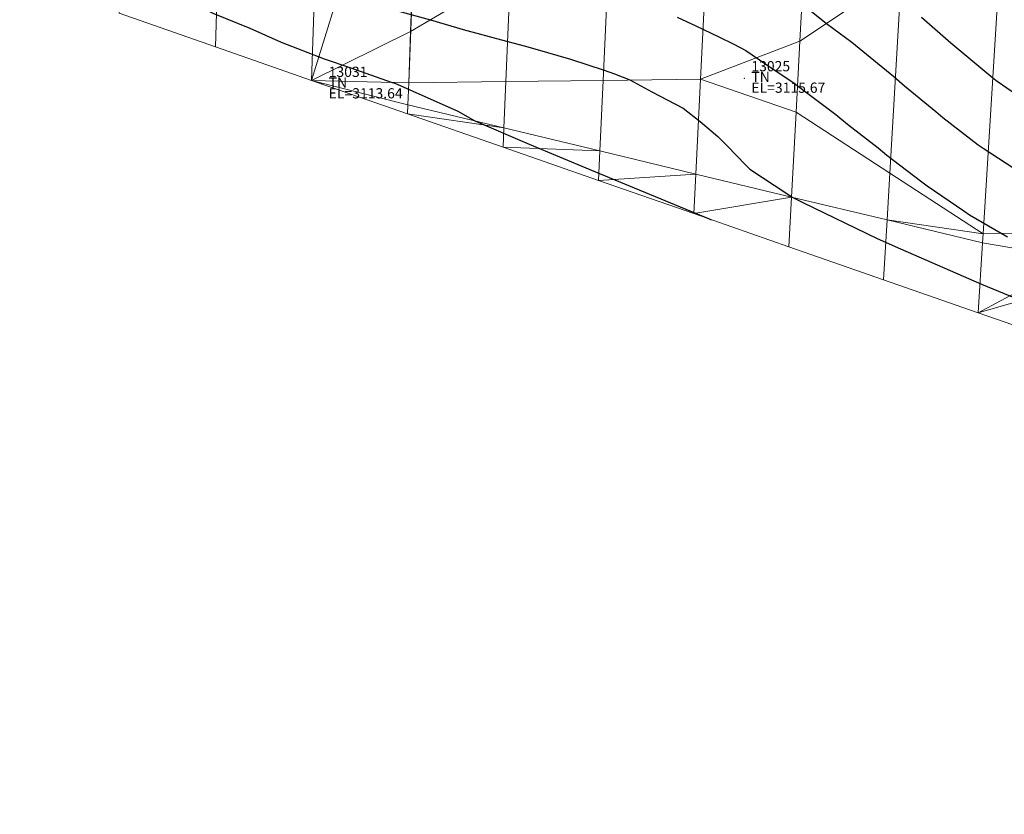
# Model space of a CAD drawing. Units: metres. Extents: x 767340 to 768340, y 9254175 to 9255175.
# Drawn here: x 767668 to 767687, y 9254340 to 9254356 of the extents above; entities that cross this region are included whole.
import ezdxf

# ---------------------------------------------------------------- set-up
doc = ezdxf.new("R2010")
doc.units = ezdxf.units.M
doc.header["$LTSCALE"] = 0.1
doc.layers.get('0').update_dxf_attribs({"linetype": 'CONTINUOUS', "lineweight": 5})
doc.layers.add('CONTOURS', color=7, linetype='CONTINUOUS')
doc.layers.add('CONTOURS_IDX', color=7, linetype='CONTINUOUS')
for name, color, linetype, lineweight in [('Cuadro de corex.lsp', 2, 'CONTINUOUS', 15), ('ORIG_SURFACE', 7, 'CONTINUOUS', 5), ('PNTDES', 7, 'CONTINUOUS', 5), ('PNTELV', 7, 'CONTINUOUS', 5), ('PNTNO', 7, 'CONTINUOUS', 5), ('POINTS', 7, 'CONTINUOUS', 5)]:
    doc.layers.add(name, color=color, linetype=linetype, lineweight=lineweight)
doc.styles.get("Standard").update_dxf_attribs({"font": 'ARIAL.TTF'})

# ---------------------------------------------------------------- blocks, each defined once
blk = doc.blocks.new('DOT')
at = {"color": 0, "linetype": 'ByBlock'}
blk.add_point((0, 0), dxfattribs=at)

msp = doc.modelspace()

# ---------------------------------------------------------------- linework, layer by layer
at = {"layer": 'CONTOURS', "color": 44, "linetype": 'Continuous'}
for points in [[(767667.3053, 9254358.5675), (767668.2836, 9254357.9053), (767668.343, 9254357.8607), (767668.5893, 9254357.7201), (767669.4282, 9254357.1758), (767669.7096, 9254357.0417), (767670.6057, 9254356.5334), (767671.1474, 9254356.2978), (767671.8668, 9254355.9297), (767672.5931, 9254355.634), (767673.2042, 9254355.3611), (767674.045, 9254355.0327), (767674.544, 9254354.8652), (767675.3728, 9254354.5734), (767675.3883, 9254354.569), (767675.4183, 9254354.5599), (767675.4656, 9254354.5368), (767676.6541, 9254354.0118), (767676.9818, 9254353.8228), (767678.0463, 9254353.3697), (767679.2316, 9254352.8747), (767681.4857, 9254351.9393), (767681.561, 9254351.9074), (767681.6002, 9254351.8913)], [(767683.4205, 9254356.0674), (767683.8523, 9254355.7269), (767684.3449, 9254355.3592), (767684.6335, 9254355.1285), (767685.1675, 9254354.6888), (767685.3776, 9254354.5051), (767685.9867, 9254354.0023), (767686.1268, 9254353.8852), (767686.8145, 9254353.3553), (767686.9107, 9254353.2886), (767687.6623, 9254352.7997)], [(767680.9364, 9254355.8463), (767681.3031, 9254355.6821), (767681.748, 9254355.4644), (767682.0403, 9254355.3225), (767682.2785, 9254355.1969), (767682.6652, 9254354.9294), (767683.203, 9254354.5717), (767683.4868, 9254354.3581), (767684.0358, 9254353.9476), (767684.2645, 9254353.7573), (767684.8619, 9254353.2928), (767685.033, 9254353.1503), (767685.6914, 9254352.6535), (767685.8186, 9254352.5549), (767686.5319, 9254352.0644), (767686.648, 9254351.9888), (767687.3896, 9254351.5541)], [(767685.7054, 9254355.8487), (767686.2813, 9254355.3481), (767686.4345, 9254355.2152), (767687.1002, 9254354.6605), (767687.1868, 9254354.5974), (767687.9415, 9254354.0749)]]:
    msp.add_lwpolyline(points, dxfattribs=at)
at = {"layer": 'CONTOURS_IDX', "color": 4, "linetype": 'Continuous'}
msp.add_lwpolyline([(767675.4723, 9254355.9739), (767676.1179, 9254355.797), (767676.7993, 9254355.5975), (767677.0245, 9254355.5376), (767677.5082, 9254355.4079), (767677.951, 9254355.2899), (767678.1556, 9254355.2305), (767678.8524, 9254355.0275), (767679.5095, 9254354.8156), (767679.714, 9254354.7414), (767680.0149, 9254354.6212), (767680.4392, 9254354.3883), (767681.0514, 9254354.0704), (767681.3862, 9254353.8112), (767681.7278, 9254353.5148), (767681.9101, 9254353.3359), (767682.2757, 9254352.9574), (767682.3537, 9254352.8799), (767683.0764, 9254352.4034), (767683.1844, 9254352.3308), (767683.3893, 9254352.2279), (767684.8437, 9254351.5247), (767685.2967, 9254351.3232), (767686.8773, 9254350.6286), (767688.4597, 9254349.981)], dxfattribs=at)
at = {"layer": 'Cuadro de corex.lsp'}
msp.add_circle((767839.7872, 9254675.4859), 500, dxfattribs=at)
at = {"layer": 'ORIG_SURFACE', "color": 8}
for points in [[(767674.0362, 9254361.6719, 3118.929), (767673.7966, 9254354.611, 3113.6269), (767671.9188, 9254355.2688, 3113.5092), (767672.0836, 9254360.7713, 3117.634)], [(767675.9602, 9254361.6122, 3119.3275), (767675.7308, 9254355.5677, 3114.7292), (767673.7966, 9254354.611, 3113.6269), (767674.0362, 9254361.6719, 3118.929)], [(767675.9602, 9254361.6122, 3119.3275), (767675.9602, 9254361.6122, 3119.3275), (767675.6927, 9254354.5636, 3114.0557), (767673.7966, 9254354.611, 3113.6269)], [(767677.8619, 9254361.0198, 3119.2273), (767677.6817, 9254356.7226, 3115.9551), (767675.7308, 9254355.5677, 3114.7292), (767675.9602, 9254361.6122, 3119.3275)], [(767672.0836, 9254360.7713, 3117.634), (767671.9188, 9254355.2688, 3113.5092), (767670.0363, 9254355.9281, 3113.3912), (767670.1387, 9254359.8742, 3116.3442)], [(767683.5577, 9254359.5199, 3119.4479), (767683.3342, 9254355.3786, 3116.6508), (767681.3935, 9254354.6396, 3115.4548), (767681.6139, 9254359.0505, 3118.4262)], [(767685.4731, 9254359.4202, 3120.2897), (767685.3159, 9254356.7101, 3118.4541), (767683.3342, 9254355.3786, 3116.6508), (767683.5577, 9254359.5199, 3119.4479)], [(767681.6139, 9254359.0505, 3118.4262), (767681.3935, 9254354.6396, 3115.4548), (767679.4924, 9254354.6142, 3114.9882), (767679.6426, 9254357.8835, 3117.1874)], [(767689.2931, 9254359.054, 3121.8426), (767688.8045, 9254351.654, 3116.6463), (767686.9105, 9254351.6118, 3115.8072), (767687.3097, 9254358.0497, 3120.2685)], [(767687.3097, 9254358.0497, 3120.2685), (767686.9105, 9254351.6118, 3115.8072), (767685.0891, 9254352.7999, 3115.7517), (767685.3159, 9254356.7101, 3118.4541)], [(767679.6426, 9254357.8835, 3117.1874), (767679.4924, 9254354.6142, 3114.9882), (767677.5921, 9254354.5889, 3114.5218), (767677.6817, 9254356.7226, 3115.9551)], [(767677.6817, 9254356.7226, 3115.9551), (767677.5921, 9254354.5889, 3114.5218), (767675.6927, 9254354.5636, 3114.0557), (767675.7308, 9254355.5677, 3114.7292)], [(767685.3159, 9254356.7101, 3118.4541), (767685.0891, 9254352.7999, 3115.7517), (767683.2594, 9254353.9934, 3115.696), (767683.3342, 9254355.3786, 3116.6508)], [(767683.3342, 9254355.3786, 3116.6508), (767683.3342, 9254355.3786, 3116.6508), (767683.2594, 9254353.9934, 3115.696), (767681.3935, 9254354.6396, 3115.4548)], [(767675.6927, 9254354.5636, 3114.0557), (767675.6927, 9254354.5636, 3114.0557), (767675.6765, 9254354.1369, 3113.914), (767673.7966, 9254354.611, 3113.6269)], [(767675.6765, 9254354.1369, 3113.914), (767675.6765, 9254354.1369, 3113.914), (767675.6698, 9254353.9579, 3113.7159), (767673.7966, 9254354.611, 3113.6269)], [(767677.5921, 9254354.5889, 3114.5218), (767677.5542, 9254353.6852, 3114.2208), (767675.6765, 9254354.1369, 3113.914), (767675.6927, 9254354.5636, 3114.0557)], [(767679.4924, 9254354.6142, 3114.9882), (767679.429, 9254353.2342, 3114.5272), (767677.5542, 9254353.6852, 3114.2208), (767677.5921, 9254354.5889, 3114.5218)], [(767681.3935, 9254354.6396, 3115.4548), (767681.3008, 9254352.784, 3114.8331), (767679.429, 9254353.2342, 3114.5272), (767679.4924, 9254354.6142, 3114.9882)], [(767683.2594, 9254353.9934, 3115.696), (767683.1698, 9254352.3344, 3115.1386), (767681.3008, 9254352.784, 3114.8331), (767681.3935, 9254354.6396, 3115.4548)], [(767677.5542, 9254353.6852, 3114.2208), (767677.5542, 9254353.6852, 3114.2208), (767675.6698, 9254353.9579, 3113.7159), (767675.6765, 9254354.1369, 3113.914)], [(767677.5542, 9254353.6852, 3114.2208), (767677.5542, 9254353.6852, 3114.2208), (767677.5384, 9254353.3068, 3113.8014), (767675.6698, 9254353.9579, 3113.7159)], [(767685.0891, 9254352.7999, 3115.7517), (767685.0361, 9254351.8854, 3115.4436), (767683.1698, 9254352.3344, 3115.1386), (767683.2594, 9254353.9934, 3115.696)], [(767679.429, 9254353.2342, 3114.5272), (767679.429, 9254353.2342, 3114.5272), (767677.5384, 9254353.3068, 3113.8014), (767677.5542, 9254353.6852, 3114.2208)], [(767679.429, 9254353.2342, 3114.5272), (767679.429, 9254353.2342, 3114.5272), (767679.4024, 9254352.6572, 3113.8866), (767677.5384, 9254353.3068, 3113.8014)], [(767681.3008, 9254352.784, 3114.8331), (767681.3008, 9254352.784, 3114.8331), (767679.4024, 9254352.6572, 3113.8866), (767679.429, 9254353.2342, 3114.5272)], [(767681.3008, 9254352.784, 3114.8331), (767681.3008, 9254352.784, 3114.8331), (767681.2621, 9254352.0092, 3113.9717), (767679.4024, 9254352.6572, 3113.8866)], [(767683.1698, 9254352.3344, 3115.1386), (767683.1698, 9254352.3344, 3115.1386), (767681.2621, 9254352.0092, 3113.9717), (767681.3008, 9254352.784, 3114.8331)], [(767686.9105, 9254351.6118, 3115.8072), (767686.9105, 9254351.6118, 3115.8072), (767685.0361, 9254351.8854, 3115.4436), (767685.0891, 9254352.7999, 3115.7517)], [(767683.1698, 9254352.3344, 3115.1386), (767683.1698, 9254352.3344, 3115.1386), (767683.1174, 9254351.3627, 3114.0565), (767681.2621, 9254352.0092, 3113.9717)], [(767685.0361, 9254351.8854, 3115.4436), (767684.9684, 9254350.7177, 3114.1412), (767683.1174, 9254351.3627, 3114.0565), (767683.1698, 9254352.3344, 3115.1386)], [(767686.8997, 9254351.4372, 3115.7482), (767686.8152, 9254350.0741, 3114.2256), (767684.9684, 9254350.7177, 3114.1412), (767685.0361, 9254351.8854, 3115.4436)], [(767686.9105, 9254351.6118, 3115.8072), (767686.9105, 9254351.6118, 3115.8072), (767686.8997, 9254351.4372, 3115.7482), (767685.0361, 9254351.8854, 3115.4436)], [(767688.8045, 9254351.654, 3116.6463), (767688.7694, 9254351.1212, 3116.1009), (767686.8997, 9254351.4372, 3115.7482), (767686.9105, 9254351.6118, 3115.8072)], [(767688.7694, 9254351.1212, 3116.1009), (767688.7368, 9254350.628, 3115.6479), (767686.8152, 9254350.0741, 3114.2256), (767686.8997, 9254351.4372, 3115.7482)], [(767688.7694, 9254351.1212, 3116.1009), (767688.7694, 9254351.1212, 3116.1009), (767688.6578, 9254349.432, 3114.3099), (767686.8152, 9254350.0741, 3114.2256)]]:
    msp.add_3dface(points, dxfattribs=at)

# ---------------------------------------------------------------- block references
at = {"layer": 'POINTS'}
ref = msp.add_blockref('DOT', (767673.9963, 9254354.541, 3113.6394), dxfattribs=dict(at, xscale=2000, yscale=2000, zscale=2000))
ref.add_attrib('PN', '13031', (767674.1303, 9254354.681, 3113.6394), dxfattribs={"layer": 'PNTNO', "color": 7, "height": 0.2})
ref.add_attrib('PD', 'TN', (767674.1303, 9254354.471, 3113.6394), dxfattribs={"layer": 'PNTDES', "color": 7, "height": 0.2})
ref.add_attrib('ZC', 'EL=3113.64', (767674.1303, 9254354.261, 3113.6394), dxfattribs={"layer": 'PNTELV', "color": 7, "height": 0.2})
ref = msp.add_blockref('DOT', (767682.2509, 9254354.651, 3115.6654), dxfattribs=dict(at, xscale=2000, yscale=2000, zscale=2000))
ref.add_attrib('PN', '13025', (767682.3849, 9254354.791, 3115.6654), dxfattribs={"layer": 'PNTNO', "color": 7, "height": 0.2})
ref.add_attrib('PD', 'TN', (767682.3849, 9254354.581, 3115.6654), dxfattribs={"layer": 'PNTDES', "color": 7, "height": 0.2})
ref.add_attrib('ZC', 'EL=3115.67', (767682.3849, 9254354.371, 3115.6654), dxfattribs={"layer": 'PNTELV', "color": 7, "height": 0.2})

doc.saveas('drawing.dxf')
